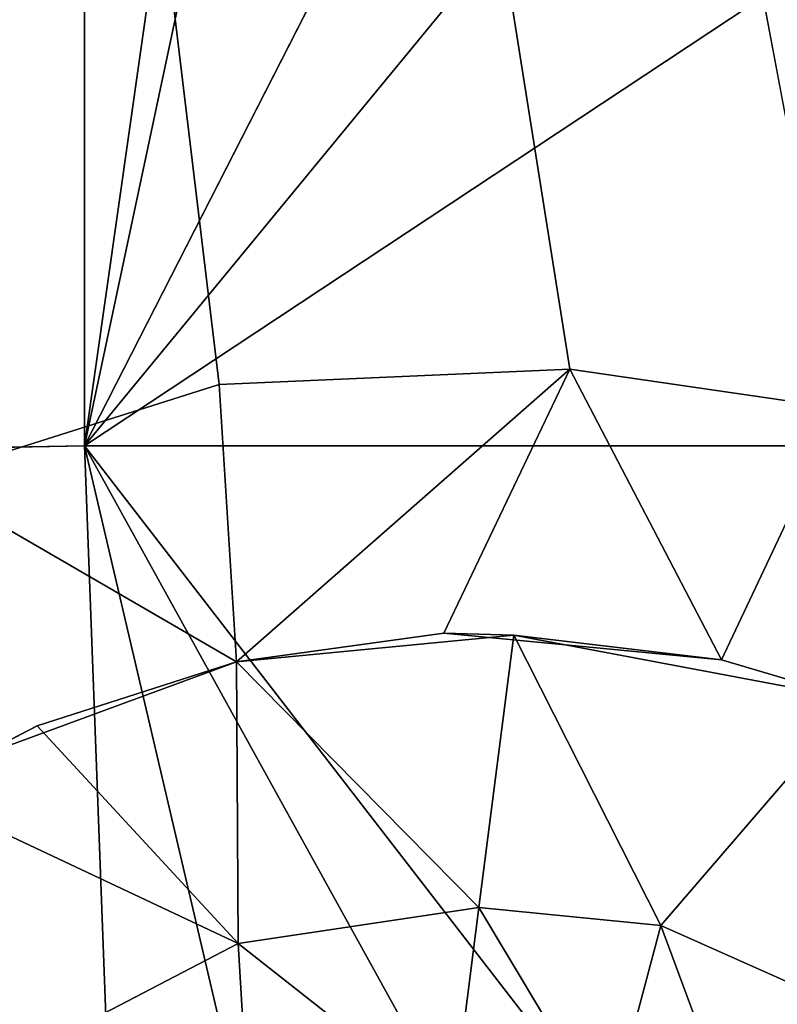
# Model space of a CAD drawing. Extents: x -133 to 89, y -68 to 68.
# Drawn here: x -129 to -127, y -36 to -32 of the extents above; entities that cross this region are included whole.
import ezdxf

# ---------------------------------------------------------------- set-up
doc = ezdxf.new("R2010")
doc.units = 0

msp = doc.modelspace()

# ---------------------------------------------------------------- linework, layer by layer
for points in [[(-132.020996, 39.125, 9), (-132.096893, -33.919998, 9), (-129.039993, 33.118999, 9)], [(-129.039993, -33.866001, 9), (-129.039993, 33.118999, 9), (-132.096893, -33.919998, 9)], [(-129.039993, 33.118999, 9), (-129.039993, -33.866001, 9), (-129.039993, 0, 9.012)], [(-132.595001, 0), (-60.650002, 31.957001), (-126.269997, -33.729)], [(-126.269997, -33.729), (-127.261002, -33.584), (-132.595001, 0)], [(-127.261002, -33.584), (-128.546997, -33.640999), (-132.595001, 0)], [(-128.546997, -33.640999), (-129.639999, -33.987), (-132.595001, 0)], [(-129.039993, -33.866001, 9.012), (-125.658997, -10.076, 9.012), (-129.039993, 0, 9.012)], [(-129.039993, -33.866001, 9.012), (-129.039993, 0, 9.012), (-129.039993, -33.866001, 9)], [(-125.658997, -10.076, 9.012), (-129.039993, -33.866001, 9.012), (-124.924004, -14.484, 9.012)], [(-129.039993, -33.866001, 9.012), (-123.016998, -22.065001, 9.012), (-124.924004, -14.484, 9.012)], [(-123.016998, -22.066999, 9.012), (-123.016998, -22.065001, 9.012), (-129.039993, -33.866001, 9.012)], [(-123.016998, -22.066999, 9.012), (-129.039993, -33.866001, 9.012), (-121.945999, -25.243999, 9.012)], [(-121.945999, -25.243999, 9.012), (-129.039993, -33.866001, 9.012), (-120.749001, -28.375999, 9.012)], [(-122.699997, -33.866001, 9.012), (-120.749001, -28.375999, 9.012), (-129.039993, -33.866001, 9.012)], [(-128.546997, -33.640999), (-127.261002, -33.584), (-128.483002, -34.658001, 1)], [(-127.723, -34.551998, 1), (-128.483002, -34.658001, 1), (-127.261002, -33.584)], [(-127.261002, -33.584), (-126.705002, -34.650002, 1), (-127.723, -34.551998, 1)], [(-127.261002, -33.584), (-126.269997, -33.729), (-126.705002, -34.650002, 1)], [(-128.546997, -33.640999), (-128.483002, -34.658001, 1), (-129.639999, -33.987)], [(-126.705002, -34.650002, 1), (-126.269997, -33.729), (-126.213997, -34.796001, 1)], [(-128.932999, -36.741001, 9), (-129.039993, -33.866001, 9), (-132.096893, -33.919998, 9)], [(-129.039993, -33.866001, 9), (-128.932999, -36.741001, 9), (-128.431, -36.470001, 9)], [(-129.039993, -33.866001, 9), (-128.431, -36.470001, 9), (-127.690002, -36.310001, 9)], [(-122.699997, -33.866001, 9), (-129.039993, -33.866001, 9), (-127.121002, -36.351002, 9)], [(-127.690002, -36.310001, 9), (-127.121002, -36.351002, 9), (-129.039993, -33.866001, 9)], [(-129.039993, -33.866001, 9), (-122.699997, -33.866001, 9), (-122.699997, -33.866001, 9.012)], [(-129.039993, -33.866001, 9), (-122.699997, -33.866001, 9.012), (-129.039993, -33.866001, 9.012)], [(-122.699997, -33.866001, 9), (-127.121002, -36.351002, 9), (-126.416, -36.633999, 9)], [(-129.339005, -37.140999, 9), (-128.932999, -36.741001, 9), (-132.096893, -33.919998, 9)], [(-128.483002, -34.658001, 1), (-129.440994, -35.009998, 1), (-129.639999, -33.987)], [(-128.483002, -34.658001, 5), (-128.483002, -34.658001, 1), (-127.723, -34.551998, 1)], [(-128.483002, -34.658001, 5), (-127.723, -34.551998, 1), (-127.467003, -34.560001, 5)], [(-126.705002, -34.650002, 1), (-127.467003, -34.560001, 5), (-127.723, -34.551998, 1)], [(-127.595001, -35.557999, 6), (-128.483002, -34.658001, 5), (-127.467003, -34.560001, 5)], [(-126.928001, -35.625, 6), (-127.595001, -35.557999, 6), (-127.467003, -34.560001, 5)], [(-127.467003, -34.560001, 5), (-126.213997, -34.796001, 5), (-126.928001, -35.625, 6)], [(-126.705002, -34.650002, 1), (-126.213997, -34.796001, 5), (-127.467003, -34.560001, 5)], [(-128.483002, -34.658001, 1), (-129.214005, -34.891998, 5), (-129.440994, -35.009998, 1)], [(-128.477005, -35.691002, 6), (-129.214005, -34.891998, 5), (-128.483002, -34.658001, 5)], [(-128.483002, -34.658001, 5), (-129.214005, -34.891998, 5), (-128.483002, -34.658001, 1)], [(-127.595001, -35.557999, 6), (-128.477005, -35.691002, 6), (-128.483002, -34.658001, 5)], [(-126.213997, -34.796001, 5), (-126.705002, -34.650002, 1), (-126.213997, -34.796001, 1)], [(-126.213997, -34.796001, 5), (-125.910004, -36.077999, 6), (-126.928001, -35.625, 6)], [(-129.669006, -35.129002, 5), (-129.214005, -34.891998, 5), (-128.477005, -35.691002, 6)], [(-129.214005, -34.891998, 5), (-129.669006, -35.129002, 5), (-129.440994, -35.009998, 1)], [(-128.477005, -35.691002, 6), (-129.466003, -36.205002, 6), (-129.669006, -35.129002, 5)], [(-128.477005, -35.691002, 6), (-127.595001, -35.557999, 6), (-127.690002, -36.310001, 6)], [(-127.690002, -36.310001, 6), (-127.595001, -35.557999, 6), (-127.121002, -36.351002, 6)], [(-127.595001, -35.557999, 6), (-126.928001, -35.625, 6), (-127.121002, -36.351002, 6)], [(-126.585999, -36.548, 6), (-127.121002, -36.351002, 6), (-126.928001, -35.625, 6)], [(-126.928001, -35.625, 6), (-125.910004, -36.077999, 6), (-126.585999, -36.548, 6)], [(-128.477005, -35.691002, 6), (-128.431, -36.470001, 6), (-129.466003, -36.205002, 6)], [(-128.431, -36.470001, 6), (-128.477005, -35.691002, 6), (-127.690002, -36.310001, 6)]]:
    msp.add_3dface(points)

doc.saveas('drawing.dxf')
